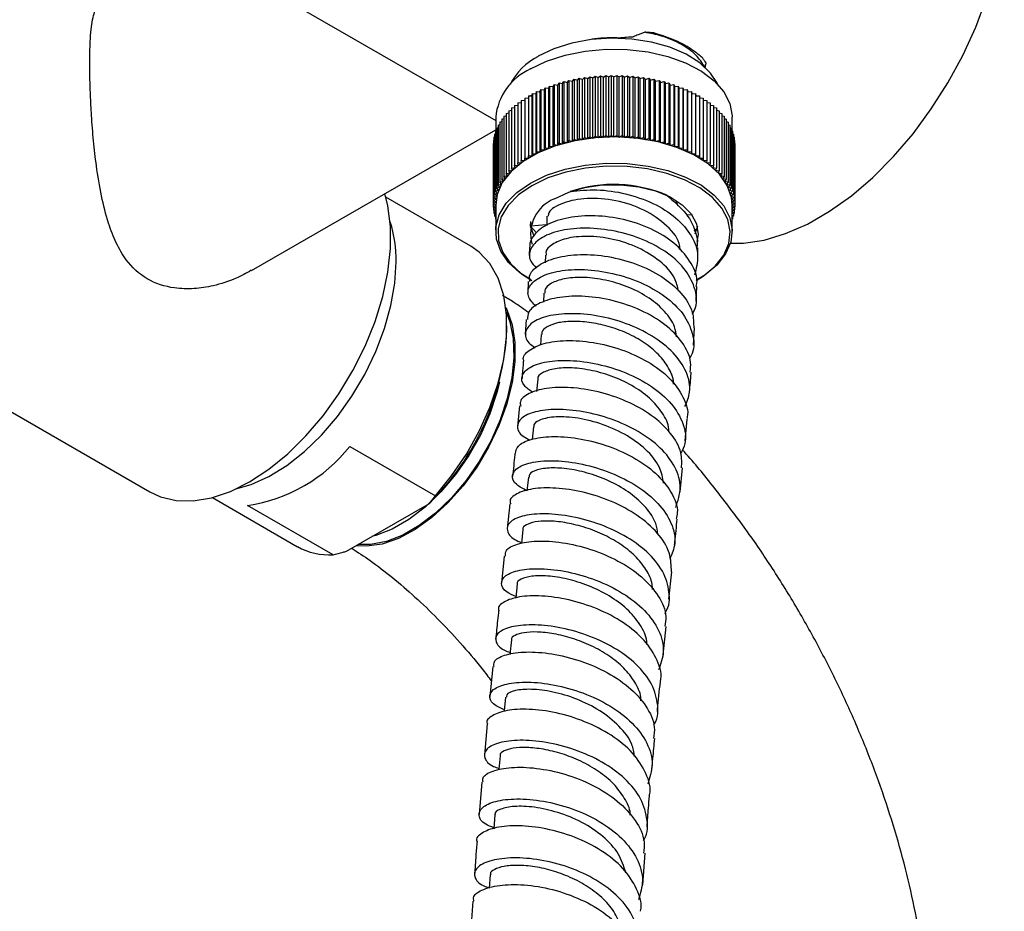
# Model space of a CAD drawing. Units: millimetres. Extents: x 5 to 995, y 5 to 995.
# Drawn here: x 800 to 827, y 209 to 233 of the extents above; entities that cross this region are included whole.
import ezdxf

# ---------------------------------------------------------------- set-up
doc = ezdxf.new("R2010")
doc.units = ezdxf.units.MM

msp = doc.modelspace()

# ---------------------------------------------------------------- linework, layer by layer
at = {"color": 7, "linetype": 'Continuous', "lineweight": 25}
for p, q in [((806.873, 234.009), (812.786, 230.596)), ((818.463, 232.053), (818.444, 232.109)), ((814.737, 231.637), (814.777, 231.691)), ((814.777, 231.691), (814.777, 230.058)), ((814.777, 231.691), (814.871, 231.668)), ((814.871, 231.668), (814.915, 231.721)), ((814.871, 230.035), (814.871, 231.668)), ((814.915, 231.721), (814.915, 230.088)), ((814.915, 231.721), (815.007, 231.695)), ((815.007, 231.695), (815.055, 231.747)), ((815.007, 230.062), (815.007, 231.695)), ((815.055, 231.747), (815.055, 230.114)), ((815.055, 231.747), (815.145, 231.719)), ((815.145, 231.719), (815.197, 231.77)), ((815.145, 230.086), (815.145, 231.719)), ((815.197, 231.77), (815.197, 230.137)), ((815.197, 231.77), (815.285, 231.74)), ((815.285, 231.74), (815.341, 231.789)), ((815.285, 230.107), (815.285, 231.74)), ((815.341, 231.789), (815.341, 230.156)), ((815.341, 231.789), (815.426, 231.756)), ((815.426, 231.756), (815.486, 231.804)), ((815.426, 230.123), (815.426, 231.756)), ((815.486, 231.804), (815.486, 230.171)), ((815.486, 231.804), (815.569, 231.769)), ((815.569, 231.769), (815.632, 231.815)), ((815.569, 230.136), (815.569, 231.769)), ((815.632, 231.815), (815.632, 230.182)), ((815.632, 231.815), (815.712, 231.779)), ((815.712, 231.779), (815.779, 231.823)), ((815.712, 230.146), (815.712, 231.779)), ((815.779, 231.823), (815.779, 230.19)), ((815.779, 231.823), (815.856, 231.784)), ((815.856, 231.784), (815.926, 231.827)), ((815.856, 230.151), (815.856, 231.784)), ((815.926, 231.827), (815.926, 230.194)), ((815.926, 231.827), (816, 231.786)), ((816, 231.786), (816.074, 231.827)), ((816, 230.153), (816, 231.786)), ((816.074, 231.827), (816.074, 230.194)), ((816.074, 231.827), (816.144, 231.784)), ((816.144, 231.784), (816.221, 231.823)), ((816.144, 230.151), (816.144, 231.784)), ((816.221, 231.823), (816.221, 230.19)), ((816.221, 231.823), (816.288, 231.779)), ((816.288, 231.779), (816.368, 231.815)), ((816.288, 230.146), (816.288, 231.779)), ((816.368, 231.815), (816.368, 230.182)), ((816.368, 231.815), (816.432, 231.769)), ((816.432, 231.769), (816.514, 231.804)), ((816.432, 230.136), (816.432, 231.769)), ((816.514, 231.804), (816.514, 230.171)), ((816.514, 231.804), (816.574, 231.756)), ((816.574, 231.756), (816.659, 231.789)), ((816.574, 230.123), (816.574, 231.756)), ((816.659, 231.789), (816.659, 230.156)), ((816.659, 231.789), (816.715, 231.74)), ((816.715, 231.74), (816.803, 231.77)), ((816.715, 230.107), (816.715, 231.74)), ((816.803, 231.77), (816.803, 230.137)), ((816.803, 231.77), (816.855, 231.719)), ((816.855, 231.719), (816.945, 231.747)), ((816.855, 230.086), (816.855, 231.719)), ((816.945, 231.747), (816.945, 230.114)), ((816.945, 231.747), (816.993, 231.695)), ((816.993, 231.695), (817.085, 231.721)), ((816.993, 230.062), (816.993, 231.695)), ((817.085, 231.721), (817.085, 230.088)), ((817.085, 231.721), (817.13, 231.668)), ((817.13, 231.668), (817.223, 231.691)), ((817.13, 230.035), (817.13, 231.668)), ((817.223, 231.691), (817.223, 230.058)), ((817.223, 231.691), (817.263, 231.637)), ((813.96, 231.383), (814.001, 231.404)), ((813.996, 231.381), (814.01, 231.44)), ((814.01, 231.44), (814.01, 229.807)), ((814.01, 231.44), (814.111, 231.432)), ((814.111, 231.432), (814.129, 231.49)), ((814.111, 229.799), (814.111, 231.432)), ((814.129, 231.49), (814.129, 229.857)), ((814.129, 231.49), (814.229, 231.479)), ((814.229, 231.479), (814.252, 231.537)), ((814.229, 229.846), (814.229, 231.479)), ((814.252, 231.537), (814.252, 229.904)), ((814.252, 231.537), (814.351, 231.523)), ((814.351, 231.523), (814.379, 231.58)), ((814.351, 229.89), (814.351, 231.523)), ((814.379, 231.58), (814.379, 229.947)), ((814.379, 231.58), (814.477, 231.565)), ((814.477, 231.565), (814.508, 231.621)), ((814.477, 229.932), (814.477, 231.565)), ((814.508, 231.621), (814.508, 229.988)), ((814.508, 231.621), (814.605, 231.602)), ((814.605, 231.602), (814.641, 231.658)), ((814.605, 229.969), (814.605, 231.602)), ((814.641, 231.658), (814.641, 230.024)), ((814.641, 231.658), (814.737, 231.637)), ((814.737, 230.004), (814.737, 231.637)), ((817.263, 231.637), (817.359, 231.658)), ((817.263, 230.004), (817.263, 231.637)), ((817.359, 231.658), (817.359, 230.024)), ((817.359, 231.658), (817.395, 231.602)), ((817.395, 231.602), (817.492, 231.621)), ((817.395, 229.969), (817.395, 231.602)), ((817.492, 231.621), (817.492, 229.988)), ((817.492, 231.621), (817.523, 231.565)), ((817.523, 231.565), (817.622, 231.58)), ((817.523, 229.932), (817.523, 231.565)), ((817.622, 231.58), (817.622, 229.947)), ((817.622, 231.58), (817.649, 231.523)), ((817.649, 231.523), (817.748, 231.537)), ((817.649, 229.89), (817.649, 231.523)), ((817.748, 231.537), (817.748, 229.904)), ((817.748, 231.537), (817.771, 231.479)), ((817.771, 231.479), (817.871, 231.49)), ((817.771, 229.846), (817.771, 231.479)), ((817.871, 231.49), (817.871, 229.857)), ((817.871, 231.49), (817.889, 231.432)), ((817.889, 231.432), (817.991, 231.44)), ((817.889, 229.799), (817.889, 231.432)), ((817.991, 231.44), (817.991, 229.807)), ((817.991, 231.44), (818.004, 231.381)), ((813.478, 231.146), (813.575, 231.151)), ((813.478, 231.146), (813.478, 229.513)), ((813.575, 231.21), (813.677, 231.213)), ((813.575, 231.21), (813.575, 229.577)), ((813.677, 231.272), (813.677, 229.639)), ((813.677, 231.272), (813.779, 231.272)), ((813.741, 231.276), (813.775, 231.299)), ((813.779, 231.272), (813.783, 231.331)), ((813.779, 229.639), (813.779, 231.272)), ((813.783, 231.331), (813.783, 229.698)), ((813.783, 231.331), (813.885, 231.328)), ((813.885, 231.328), (813.894, 231.387)), ((813.885, 229.695), (813.885, 231.328)), ((813.894, 231.387), (813.894, 229.754)), ((813.894, 231.387), (813.996, 231.381)), ((813.996, 229.748), (813.996, 231.381)), ((818.004, 231.381), (818.106, 231.387)), ((818.004, 229.748), (818.004, 231.381)), ((818.106, 231.387), (818.106, 229.754)), ((818.106, 231.387), (818.115, 231.328)), ((818.115, 231.328), (818.217, 231.331)), ((818.115, 229.695), (818.115, 231.328)), ((818.217, 231.331), (818.217, 229.698)), ((818.217, 231.331), (818.221, 231.272)), ((818.221, 229.639), (818.221, 231.272)), ((818.221, 231.272), (818.323, 231.272)), ((818.323, 231.272), (818.323, 229.639)), ((818.323, 231.213), (818.425, 231.21)), ((818.425, 231.21), (818.425, 229.577)), ((818.425, 231.151), (818.522, 231.146)), ((818.522, 231.146), (818.522, 229.513)), ((813.142, 230.867), (813.218, 230.879)), ((813.142, 230.867), (813.142, 229.234)), ((813.218, 230.94), (813.299, 230.95)), ((813.218, 230.94), (813.218, 229.307)), ((813.299, 231.011), (813.386, 231.02)), ((813.299, 231.011), (813.299, 229.378)), ((813.386, 231.08), (813.478, 231.087)), ((813.386, 231.08), (813.386, 229.447)), ((818.522, 231.087), (818.614, 231.08)), ((818.614, 231.08), (818.614, 229.447)), ((818.614, 231.02), (818.701, 231.011)), ((818.701, 231.011), (818.701, 229.378)), ((818.701, 230.95), (818.782, 230.94)), ((818.782, 230.94), (818.782, 229.307)), ((818.782, 230.879), (818.858, 230.867)), ((818.858, 230.867), (818.858, 229.234)), ((812.786, 230.689), (812.786, 230.313)), ((812.951, 230.637), (813.008, 230.651)), ((812.951, 230.637), (812.951, 229.004)), ((813.008, 230.715), (813.072, 230.729)), ((813.008, 230.715), (813.008, 229.082)), ((813.072, 230.792), (813.142, 230.805)), ((813.072, 230.792), (813.072, 229.159)), ((818.858, 230.805), (818.928, 230.792)), ((818.928, 230.792), (818.928, 229.159)), ((818.928, 230.729), (818.992, 230.715)), ((818.992, 230.715), (818.992, 229.082)), ((818.992, 230.651), (819.05, 230.637)), ((819.05, 230.637), (819.05, 229.004)), ((819.214, 230.313), (819.214, 230.689)), ((806.151, 226.518), (812.786, 230.349)), ((812.814, 230.394), (812.853, 230.408)), ((812.814, 230.394), (812.814, 228.761)), ((812.853, 230.476), (812.899, 230.49)), ((812.853, 230.476), (812.853, 228.843)), ((812.899, 230.557), (812.951, 230.571)), ((812.899, 230.557), (812.899, 228.924)), ((819.05, 230.571), (819.101, 230.557)), ((819.101, 230.557), (819.101, 228.924)), ((819.101, 230.49), (819.147, 230.476)), ((819.147, 230.476), (819.147, 228.843)), ((819.147, 230.408), (819.186, 230.394)), ((819.186, 230.394), (819.186, 228.761)), ((812.722, 230.058), (812.735, 230.065)), ((812.735, 230.143), (812.755, 230.152)), ((812.735, 230.143), (812.735, 228.51)), ((812.755, 230.227), (812.781, 230.238)), ((812.755, 230.227), (812.755, 228.594)), ((812.781, 230.311), (812.814, 230.324)), ((812.781, 230.311), (812.781, 228.678)), ((814.871, 230.035), (814.915, 230.088)), ((814.915, 230.088), (815.007, 230.062)), ((815.007, 230.062), (815.055, 230.114)), ((815.055, 230.114), (815.145, 230.086)), ((815.145, 230.086), (815.197, 230.137)), ((815.197, 230.137), (815.285, 230.107)), ((815.285, 230.107), (815.341, 230.156)), ((815.341, 230.156), (815.426, 230.123)), ((815.426, 230.123), (815.486, 230.171)), ((815.486, 230.171), (815.569, 230.136)), ((815.569, 230.136), (815.632, 230.182)), ((815.632, 230.182), (815.712, 230.146)), ((815.712, 230.146), (815.779, 230.19)), ((815.779, 230.19), (815.856, 230.151)), ((815.856, 230.151), (815.926, 230.194)), ((815.926, 230.194), (816, 230.153)), ((816, 230.153), (816.074, 230.194)), ((816.074, 230.194), (816.144, 230.151)), ((816.144, 230.151), (816.221, 230.19)), ((816.221, 230.19), (816.288, 230.146)), ((816.288, 230.146), (816.368, 230.182)), ((816.368, 230.182), (816.432, 230.136)), ((816.432, 230.136), (816.514, 230.171)), ((816.514, 230.171), (816.574, 230.123)), ((816.574, 230.123), (816.659, 230.156)), ((816.659, 230.156), (816.715, 230.107)), ((816.715, 230.107), (816.803, 230.137)), ((816.803, 230.137), (816.855, 230.086)), ((816.855, 230.086), (816.945, 230.114)), ((816.945, 230.114), (816.993, 230.062)), ((816.993, 230.062), (817.085, 230.088)), ((817.085, 230.088), (817.13, 230.035)), ((819.186, 230.324), (819.219, 230.311)), ((819.219, 230.311), (819.219, 228.678)), ((819.219, 230.238), (819.245, 230.227)), ((819.245, 230.227), (819.245, 228.594)), ((819.245, 230.152), (819.265, 230.143)), ((819.265, 230.143), (819.265, 228.51)), ((819.265, 230.065), (819.278, 230.058)), ((812.715, 229.973), (812.722, 229.977)), ((812.715, 229.973), (812.715, 228.34)), ((812.722, 230.058), (812.722, 228.425)), ((813.996, 229.748), (814.01, 229.807)), ((814.01, 229.807), (814.111, 229.799)), ((814.111, 229.799), (814.129, 229.857)), ((814.129, 229.857), (814.229, 229.846)), ((814.229, 229.846), (814.252, 229.904)), ((814.252, 229.904), (814.351, 229.89)), ((814.351, 229.89), (814.379, 229.947)), ((814.379, 229.947), (814.477, 229.932)), ((814.477, 229.932), (814.508, 229.988)), ((814.508, 229.988), (814.605, 229.969)), ((814.605, 229.969), (814.641, 230.024)), ((814.641, 230.024), (814.737, 230.004)), ((814.737, 230.004), (814.777, 230.058)), ((814.777, 230.058), (814.871, 230.035)), ((817.13, 230.035), (817.223, 230.058)), ((817.223, 230.058), (817.263, 230.004)), ((817.263, 230.004), (817.359, 230.024)), ((817.359, 230.024), (817.395, 229.969)), ((817.395, 229.969), (817.492, 229.988)), ((817.492, 229.988), (817.523, 229.932)), ((817.523, 229.932), (817.622, 229.947)), ((817.622, 229.947), (817.649, 229.89)), ((817.649, 229.89), (817.748, 229.904)), ((817.748, 229.904), (817.771, 229.846)), ((817.771, 229.846), (817.871, 229.857)), ((817.871, 229.857), (817.889, 229.799)), ((817.889, 229.799), (817.991, 229.807)), ((817.991, 229.807), (818.004, 229.748)), ((819.278, 230.058), (819.278, 228.425)), ((819.278, 229.977), (819.285, 229.973)), ((819.285, 229.973), (819.285, 228.34)), ((813.575, 229.577), (813.677, 229.58)), ((813.579, 229.518), (813.575, 229.577)), ((813.677, 229.58), (813.677, 229.639)), ((813.677, 229.639), (813.779, 229.639)), ((813.779, 229.639), (813.783, 229.698)), ((813.783, 229.698), (813.885, 229.695)), ((813.885, 229.695), (813.894, 229.754)), ((813.894, 229.754), (813.996, 229.748)), ((818.004, 229.748), (818.106, 229.754)), ((818.106, 229.754), (818.115, 229.695)), ((818.115, 229.695), (818.217, 229.698)), ((818.217, 229.698), (818.221, 229.639)), ((818.221, 229.639), (818.323, 229.639)), ((818.323, 229.639), (818.323, 229.58)), ((818.323, 229.58), (818.425, 229.577)), ((818.425, 229.577), (818.421, 229.518)), ((813.218, 229.307), (813.317, 229.32)), ((813.241, 229.249), (813.218, 229.307)), ((813.299, 229.378), (813.4, 229.388)), ((813.317, 229.32), (813.299, 229.378)), ((813.386, 229.447), (813.487, 229.454)), ((813.4, 229.388), (813.386, 229.447)), ((813.478, 229.513), (813.579, 229.518)), ((813.487, 229.454), (813.478, 229.513)), ((818.421, 229.518), (818.522, 229.513)), ((818.522, 229.513), (818.513, 229.454)), ((818.513, 229.454), (818.614, 229.447)), ((818.614, 229.447), (818.601, 229.388)), ((818.601, 229.388), (818.701, 229.378)), ((818.701, 229.378), (818.683, 229.32)), ((818.683, 229.32), (818.782, 229.307)), ((818.782, 229.307), (818.759, 229.249)), ((812.951, 229.004), (813.044, 229.027)), ((812.991, 228.949), (812.951, 229.004)), ((813.008, 229.082), (813.104, 229.103)), ((813.044, 229.027), (813.008, 229.082)), ((813.072, 229.159), (813.169, 229.177)), ((813.104, 229.103), (813.072, 229.159)), ((813.142, 229.234), (813.241, 229.249)), ((813.169, 229.177), (813.142, 229.234)), ((818.759, 229.249), (818.858, 229.234)), ((818.858, 229.234), (818.831, 229.177)), ((818.831, 229.177), (818.928, 229.159)), ((818.928, 229.159), (818.896, 229.103)), ((818.896, 229.103), (818.992, 229.082)), ((818.992, 229.082), (818.956, 229.027)), ((818.956, 229.027), (819.05, 229.004)), ((819.05, 229.004), (819.009, 228.949)), ((812.814, 228.761), (812.901, 228.791)), ((812.866, 228.71), (812.814, 228.761)), ((812.853, 228.843), (812.943, 228.871)), ((812.901, 228.791), (812.853, 228.843)), ((812.899, 228.924), (812.991, 228.949)), ((812.943, 228.871), (812.899, 228.924)), ((819.009, 228.949), (819.101, 228.924)), ((819.101, 228.924), (819.057, 228.871)), ((819.057, 228.871), (819.147, 228.843)), ((819.147, 228.843), (819.099, 228.791)), ((819.099, 228.791), (819.186, 228.761)), ((819.186, 228.761), (819.134, 228.71)), ((812.114, 227.18), (809.803, 228.514)), ((812.722, 228.425), (812.799, 228.464)), ((812.735, 228.51), (812.815, 228.547)), ((812.799, 228.464), (812.735, 228.51)), ((812.755, 228.594), (812.837, 228.629)), ((812.815, 228.547), (812.755, 228.594)), ((812.781, 228.678), (812.866, 228.71)), ((812.837, 228.629), (812.781, 228.678)), ((819.134, 228.71), (819.219, 228.678)), ((819.219, 228.678), (819.163, 228.629)), ((819.163, 228.629), (819.245, 228.594)), ((819.245, 228.594), (819.185, 228.547)), ((819.185, 228.547), (819.265, 228.51)), ((819.265, 228.51), (819.202, 228.464)), ((819.202, 228.464), (819.278, 228.425)), ((812.715, 228.34), (812.789, 228.381)), ((812.786, 228.297), (812.715, 228.34)), ((812.715, 228.34), (812.715, 228.255)), ((812.715, 228.255), (812.786, 228.297)), ((812.786, 228.216), (812.715, 228.255)), ((812.789, 228.381), (812.722, 228.425)), ((812.722, 228.251), (812.722, 228.17)), ((812.722, 228.17), (812.786, 228.212)), ((812.786, 228.297), (812.786, 227.586)), ((817.746, 228.267), (817.683, 228.427)), ((819.278, 228.425), (819.211, 228.381)), ((819.211, 228.381), (819.285, 228.34)), ((819.285, 228.34), (819.214, 228.297)), ((819.214, 227.586), (819.214, 228.297)), ((819.214, 228.297), (819.285, 228.255)), ((819.285, 228.255), (819.214, 228.216)), ((819.214, 228.212), (819.278, 228.17)), ((819.278, 228.251), (819.278, 228.17)), ((819.285, 228.34), (819.285, 228.255)), ((812.786, 228.138), (812.722, 228.17)), ((812.735, 228.163), (812.735, 228.085)), ((812.735, 228.085), (812.786, 228.122)), ((812.786, 228.062), (812.735, 228.085)), ((812.755, 228.076), (812.755, 228.001)), ((812.755, 228.001), (812.786, 228.025)), ((812.786, 227.988), (812.755, 228.001)), ((812.781, 227.99), (812.781, 227.917)), ((812.781, 227.917), (812.786, 227.921)), ((814.176, 227.999), (814.175, 227.741)), ((818.117, 228.037), (817.972, 228.027)), ((819.278, 228.17), (819.214, 228.138)), ((819.214, 228.122), (819.265, 228.085)), ((819.265, 228.085), (819.214, 228.062)), ((819.214, 228.025), (819.245, 228.001)), ((819.245, 228.001), (819.214, 227.988)), ((819.214, 227.921), (819.219, 227.917)), ((819.219, 227.99), (819.219, 227.917)), ((819.245, 228.076), (819.245, 228.001)), ((819.265, 228.163), (819.265, 228.085)), ((812.786, 227.915), (812.781, 227.917)), ((813.731, 227.73), (813.745, 227.854)), ((813.896, 227.545), (813.731, 227.73)), ((813.736, 227.772), (813.776, 227.729)), ((814.156, 227.76), (813.739, 227.731)), ((813.762, 227.817), (813.792, 227.785)), ((818.203, 227.516), (818.251, 227.665)), ((818.268, 227.725), (818.227, 227.593)), ((819.219, 227.917), (819.214, 227.915)), ((813.702, 227.155), (813.695, 226.934)), ((818.267, 227.348), (818.251, 227.139)), ((818.276, 226.811), (818.28, 227.138)), ((814.138, 226.937), (814.131, 226.735)), ((792.881, 226.572), (803.386, 220.507)), ((813.672, 226.223), (813.662, 225.91)), ((813.727, 226.274), (813.767, 226.251)), ((818.233, 226.251), (818.273, 226.274)), ((814.097, 225.91), (814.082, 225.664)), ((813.091, 224.905), (813.091, 225.022)), ((813.617, 225.189), (813.588, 224.785)), ((814.024, 224.78), (814.002, 224.49)), ((818.156, 224.494), (818.187, 224.959)), ((813.928, 223.565), (813.899, 223.236)), ((813.429, 222.84), (813.377, 222.282)), ((817.93, 221.893), (817.984, 222.484)), ((813.809, 222.271), (813.775, 221.932)), ((808.823, 221.741), (811.146, 220.399)), ((817.794, 220.506), (817.86, 221.153)), ((813.673, 220.905), (813.635, 220.534)), ((805.09, 220.348), (807.4, 219.014)), ((808.733, 218.89), (810.983, 220.189)), ((810.983, 220.189), (811.146, 220.399)), ((813.168, 220.182), (813.097, 219.497)), ((808.369, 218.796), (806.045, 220.137)), ((813.526, 219.481), (813.486, 219.101)), ((813.02, 218.758), (812.943, 218.019)), ((817.492, 217.587), (817.569, 218.326)), ((813.37, 218.001), (813.329, 217.613)), ((817.334, 216.072), (817.415, 216.848)), ((813.212, 216.48), (813.172, 216.086)), ((812.711, 215.759), (812.628, 214.936)), ((812.558, 214.2), (812.478, 213.345)), ((812.41, 212.61), (812.338, 211.732)), ((816.779, 209.825), (816.843, 210.678)), ((812.637, 210.093), (812.612, 209.732)), ((812.164, 209.376), (812.104, 208.466))]:
    msp.add_line(p, q, dxfattribs=at)
at = {"color": 7, "linetype": 'Continuous', "lineweight": 25, "flags": 128}
for points in [[(819.165, 227.263), (819.52, 227.268), (820.081, 227.351), (820.662, 227.524), (821.257, 227.786), (821.855, 228.131), (822.449, 228.556), (823.031, 229.054), (823.592, 229.618), (824.124, 230.241), (824.621, 230.914), (825.074, 231.627), (825.478, 232.37), (825.827, 233.133), (826.116, 233.904), (826.341, 234.675), (826.498, 235.432), (826.587, 236.167), (826.604, 236.868), (826.551, 237.525), (826.428, 238.13), (826.405, 238.211)], [(818.809, 231.603), (818.621, 231.89), (818.333, 232.164), (817.96, 232.4), (817.517, 232.592), (817.018, 232.732), (816.483, 232.814), (815.931, 232.837), (815.381, 232.799), (814.853, 232.702), (814.367, 232.549), (813.939, 232.345)], [(813.727, 232.001), (814.17, 232.214), (814.671, 232.378), (815.215, 232.488), (815.784, 232.54), (816.36, 232.533), (816.924, 232.466), (817.459, 232.342), (817.947, 232.165), (818.373, 231.941), (818.722, 231.676), (818.983, 231.38), (819.149, 231.061), (819.214, 230.73), (819.214, 230.689)], [(819.214, 228.297), (819.194, 228.505), (819.079, 228.831), (818.864, 229.14), (818.557, 229.422), (818.169, 229.667), (817.71, 229.869), (817.197, 230.02), (816.645, 230.115), (816.072, 230.153), (815.497, 230.13), (814.938, 230.049), (814.414, 229.911), (813.94, 229.722), (813.533, 229.487), (813.204, 229.213), (812.966, 228.91), (812.825, 228.588), (812.786, 228.297)], [(813.727, 228.898), (814.17, 229.111), (814.671, 229.275), (815.215, 229.385), (815.784, 229.437), (816.36, 229.43), (816.924, 229.363), (817.459, 229.239), (817.947, 229.062), (818.373, 228.838), (818.722, 228.573), (818.983, 228.277), (819.149, 227.958), (819.214, 227.628), (819.175, 227.296), (819.034, 226.973), (818.796, 226.67), (818.467, 226.397), (818.273, 226.274)], [(818.233, 226.251), (818.424, 226.371), (818.746, 226.64), (818.98, 226.937), (819.118, 227.254), (819.156, 227.58), (819.093, 227.905), (818.93, 228.218), (818.673, 228.509), (818.33, 228.769), (817.913, 228.989), (817.433, 229.163), (816.908, 229.285), (816.354, 229.35), (815.788, 229.358), (815.229, 229.307), (814.694, 229.199), (814.202, 229.037), (813.768, 228.828)], [(813.727, 226.274), (813.443, 226.462), (813.136, 226.743), (812.922, 227.052), (812.806, 227.378), (812.793, 227.711), (812.883, 228.039), (813.074, 228.353), (813.358, 228.643), (813.727, 228.898)], [(813.768, 228.828), (813.405, 228.577), (813.126, 228.293), (812.939, 227.985), (812.85, 227.662), (812.863, 227.335), (812.976, 227.015), (813.187, 226.712), (813.488, 226.435), (813.767, 226.251)], [(814.384, 228.472), (814.769, 228.651), (815.212, 228.778), (815.691, 228.847), (816.186, 228.854), (816.671, 228.801), (817.125, 228.688), (817.526, 228.521), (817.856, 228.309), (818.1, 228.061), (818.245, 227.788), (818.285, 227.504), (818.252, 227.314)], [(806.101, 220.776), (806.623, 221.119), (807.136, 221.538), (807.63, 222.025), (808.095, 222.572), (808.523, 223.168), (808.906, 223.802), (809.237, 224.462), (809.509, 225.136), (809.718, 225.812), (809.859, 226.476), (809.93, 227.116), (809.93, 227.721), (809.859, 228.28), (809.775, 228.611)], [(813.83, 227.474), (813.815, 227.502), (813.732, 227.726)], [(811.146, 220.399), (811.589, 220.939), (811.99, 221.528), (812.34, 222.153), (812.629, 222.801), (812.853, 223.455), (813.004, 224.101), (813.081, 224.723), (813.081, 225.309), (813.004, 225.843), (812.853, 226.313), (812.629, 226.709), (812.34, 227.022), (812.114, 227.18)], [(805.729, 220.582), (806.142, 220.7), (806.625, 220.918), (807.112, 221.219), (807.59, 221.597), (808.051, 222.045), (808.484, 222.552), (808.879, 223.107), (809.23, 223.699), (809.527, 224.316), (809.765, 224.943), (809.939, 225.569), (810.045, 226.178), (810.081, 226.759)], [(813.062, 225.511), (813.087, 225.46), (813.231, 225.044), (813.304, 224.568), (813.304, 224.042), (813.231, 223.481), (813.087, 222.899), (812.875, 222.312), (812.602, 221.734), (812.273, 221.18), (811.899, 220.665), (811.488, 220.202), (811.05, 219.804), (810.599, 219.48), (810.144, 219.238), (809.698, 219.086), (809.272, 219.027), (808.995, 219.041)], [(813.074, 225.396), (813.172, 225.128), (813.262, 224.67), (813.28, 224.161), (813.226, 223.614), (813.101, 223.042), (812.908, 222.461), (812.652, 221.885), (812.34, 221.33), (811.98, 220.81), (811.581, 220.338), (811.154, 219.927), (810.71, 219.587), (810.259, 219.327), (809.815, 219.153), (809.388, 219.072), (809.053, 219.075)], [(812.888, 223.486), (812.818, 223.205), (812.625, 222.624), (812.369, 222.048), (812.057, 221.493), (811.697, 220.973), (811.299, 220.501), (810.871, 220.09), (810.427, 219.75), (809.977, 219.49), (809.532, 219.317), (809.421, 219.287)], [(803.386, 220.507), (803.678, 220.371), (804.106, 220.269), (804.571, 220.26), (805.065, 220.342), (805.578, 220.515), (806.101, 220.776)], [(813.054, 214.921), (813.019, 214.552), (813.017, 214.531)], [(812.904, 213.33), (812.871, 212.963), (812.869, 212.943)], [(812.763, 211.721), (812.733, 211.355), (812.733, 211.347)]]:
    msp.add_lwpolyline(points, dxfattribs=at)
at = {"color": 7, "linetype": 'Continuous', "lineweight": 25}
for centre, radius, start, end in [((814.747, 230.784), 1.757, 117.3607, 153.1279), ((814.386, 230.535), 1.607, 114.1844, 174.4954), ((815.993, 225.197), 3.665, 66.827, 108.7717), ((814.761, 227.519), 1.025, 111.5715, 195.9187), ((806.74, 226.822), 3.341, 358.9272, 17.8101), ((805.955, 225.265), 7.145, 314.7284, 357.1124), ((805.414, 224.438), 4.347, 278.3488, 321.6459), ((808.247, 220.513), 1.721, 240.5348, 274.0475)]:
    msp.add_arc(centre, radius, start, end, dxfattribs=at)
for points, knots in [([(806.145, 226.527), (806.009, 226.45), (805.685, 226.267), (805.152, 226.103), (804.586, 226.015), (803.963, 226.03), (803.287, 226.246), (802.778, 226.724), (802.463, 227.269), (802.24, 227.85), (802.064, 228.552), (801.94, 229.31), (801.856, 230.049), (801.805, 230.7), (801.773, 231.305), (801.757, 231.839), (801.756, 232.329), (801.771, 232.881), (801.829, 233.396), (801.911, 233.65), (801.998, 233.678), (802.013, 233.683)], [0, 0, 0, 0, 0.039518, 0.09454, 0.138704, 0.183875, 0.253017, 0.322276, 0.368566, 0.416147, 0.476618, 0.538833, 0.58868, 0.639847, 0.681997, 0.725322, 0.767502, 0.811031, 0.892619, 0.982567, 1, 1, 1, 1]), ([(816.087, 232.844), (816.026, 232.845), (815.904, 232.847), (815.677, 232.841), (815.509, 232.824), (815.405, 232.814)], [0, 0, 0, 0, 0.272473, 0.54496, 1, 1, 1, 1]), ([(816.087, 232.844), (816.058, 232.845), (815.979, 232.846), (815.901, 232.836), (815.852, 232.831)], [0, 0, 0, 0, 0.367552, 1, 1, 1, 1]), ([(816.087, 232.844), (816.223, 232.859), (816.368, 232.875), (816.51, 232.879), (816.519, 232.879)], [0, 0, 0, 0, 0.93923, 1, 1, 1, 1]), ([(816.838, 233), (816.808, 232.989), (816.749, 232.966), (816.642, 232.926), (816.566, 232.897), (816.519, 232.879)], [0, 0, 0, 0, 0.278039, 0.556079, 1, 1, 1, 1]), ([(818.463, 232.053), (818.394, 232.164), (818.25, 232.393), (817.835, 232.681), (817.355, 232.899), (816.989, 232.969), (816.834, 232.998)], [0, 0, 0, 0, 0.253973, 0.526392, 0.798811, 1, 1, 1, 1]), ([(817.084, 232.979), (817.062, 232.982), (817.019, 232.987), (816.937, 232.994), (816.876, 232.998), (816.838, 233)], [0, 0, 0, 0, 0.267909, 0.535818, 1, 1, 1, 1]), ([(818.397, 232.309), (818.32, 232.372), (818.101, 232.551), (817.674, 232.796), (817.283, 232.917), (817.084, 232.979)], [0, 0, 0, 0, 0.211893, 0.600289, 1, 1, 1, 1]), ([(818.505, 232.155), (818.496, 232.17), (818.477, 232.2), (818.441, 232.252), (818.414, 232.288), (818.397, 232.309)], [0, 0, 0, 0, 0.285236, 0.570471, 1, 1, 1, 1]), ([(818.473, 232.031), (818.477, 232.047), (818.488, 232.087), (818.499, 232.129), (818.505, 232.155)], [0, 0, 0, 0, 0.372099, 1, 1, 1, 1]), ([(817.795, 227.082), (817.794, 227.118), (817.79, 227.348), (817.457, 227.751), (816.844, 228.19), (816.049, 228.45), (815.246, 228.512), (814.602, 228.378), (814.234, 228.174), (814.215, 228.029), (814.211, 227.996)], [0, 0, 0, 0, 0.0279356, 0.1824206, 0.3371088, 0.4918071, 0.6464769, 0.8010612, 0.9553123, 1, 1, 1, 1]), ([(814.813, 228.667), (815.05, 228.693), (815.523, 228.745), (816.324, 228.629), (817.076, 228.369), (817.707, 227.971), (818.133, 227.475), (818.328, 226.925), (818.234, 226.568), (818.187, 226.391)], [0, 0, 0, 0, 0.143322, 0.28666, 0.429991, 0.573243, 0.716369, 0.859344, 1, 1, 1, 1]), ([(817.435, 228.566), (817.622, 228.408), (817.997, 228.091), (818.21, 227.643), (818.257, 227.396), (818.267, 227.348)], [0, 0, 0, 0, 0.446073, 0.893194, 1, 1, 1, 1]), ([(818.234, 226.09), (818.24, 226.117), (818.288, 226.323), (818.12, 226.724), (817.729, 227.226), (817.108, 227.634), (816.364, 227.909), (815.573, 228.029), (814.832, 227.993), (814.222, 227.817), (813.827, 227.532), (813.698, 227.29), (813.714, 227.164), (813.715, 227.155)], [0, 0, 0, 0, 0.015919, 0.125039, 0.234067, 0.342954, 0.45165, 0.560122, 0.668362, 0.776372, 0.884198, 0.991882, 1, 1, 1, 1]), ([(818.13, 225.337), (818.161, 225.397), (818.28, 225.626), (818.215, 226.067), (817.933, 226.597), (817.405, 227.062), (816.713, 227.417), (815.932, 227.632), (815.156, 227.696), (814.475, 227.613), (813.967, 227.405), (813.705, 227.112), (813.673, 226.817), (813.835, 226.652), (813.896, 226.589)], [0, 0, 0, 0, 0.032097, 0.1232, 0.21434, 0.305538, 0.396798, 0.488116, 0.579474, 0.67084, 0.762184, 0.853458, 0.944629, 1, 1, 1, 1]), ([(818.181, 227.604), (818.19, 227.609), (818.219, 227.627), (818.238, 227.649), (818.251, 227.665)], [0, 0, 0, 0, 0.313995, 1, 1, 1, 1]), ([(817.753, 225.961), (817.727, 226.079), (817.662, 226.371), (817.267, 226.79), (816.674, 227.16), (815.97, 227.394), (815.27, 227.473), (814.687, 227.41), (814.31, 227.242), (814.132, 227.071), (814.155, 226.963), (814.161, 226.937)], [0, 0, 0, 0, 0.088105, 0.217188, 0.346268, 0.475395, 0.60447, 0.733452, 0.848137, 0.96267, 1, 1, 1, 1]), ([(813.715, 226.222), (813.707, 226.273), (813.683, 226.432), (813.926, 226.673), (814.403, 226.886), (815.072, 226.977), (815.838, 226.924), (816.617, 226.719), (817.318, 226.375), (817.851, 225.917), (818.164, 225.426), (818.165, 225.101), (818.165, 224.96)], [0, 0, 0, 0, 0.0499286, 0.1577015, 0.2655171, 0.3734192, 0.4814624, 0.5896729, 0.6980759, 0.8066654, 0.9154278, 1, 1, 1, 1]), ([(813.883, 225.549), (813.803, 225.631), (813.629, 225.809), (813.676, 226.102), (813.966, 226.36), (814.491, 226.528), (815.183, 226.569), (815.961, 226.465), (816.734, 226.215), (817.409, 225.833), (817.912, 225.349), (818.159, 224.812), (818.198, 224.381), (818.071, 224.166), (818.042, 224.118)], [0, 0, 0, 0, 0.074986, 0.164538, 0.254229, 0.344036, 0.433937, 0.523897, 0.613888, 0.703883, 0.793857, 0.883801, 0.973709, 1, 1, 1, 1]), ([(817.696, 224.722), (817.685, 224.811), (817.653, 225.047), (817.398, 225.414), (816.975, 225.78), (816.437, 226.069), (815.845, 226.258), (815.261, 226.345), (814.743, 226.327), (814.353, 226.221), (814.128, 226.07), (814.121, 225.954), (814.118, 225.908)], [0, 0, 0, 0, 0.06591, 0.173785, 0.281687, 0.389599, 0.497492, 0.605369, 0.713162, 0.82091, 0.928516, 1, 1, 1, 1]), ([(818.23, 225.689), (818.237, 225.803), (818.245, 225.937), (818.25, 226.069), (818.25, 226.089)], [0, 0, 0, 0, 0.848814, 1, 1, 1, 1]), ([(813.684, 225.374), (813.551, 225.47), (813.316, 225.638), (813.075, 225.781), (812.971, 225.843)], [0, 0, 0, 0, 0.56919, 1, 1, 1, 1]), ([(818.066, 223.76), (818.078, 223.849), (818.113, 224.117), (817.881, 224.573), (817.415, 225.063), (816.75, 225.457), (815.984, 225.722), (815.204, 225.84), (814.5, 225.812), (813.967, 225.656), (813.655, 225.43), (813.652, 225.258), (813.651, 225.186)], [0, 0, 0, 0, 0.053437, 0.1625269, 0.2715371, 0.3804418, 0.4892107, 0.59783, 0.7062932, 0.8146078, 0.9227946, 1, 1, 1, 1]), ([(817.927, 222.825), (817.982, 222.954), (818.11, 223.257), (817.995, 223.77), (817.642, 224.297), (817.064, 224.754), (816.342, 225.099), (815.557, 225.308), (814.804, 225.371), (814.174, 225.298), (813.737, 225.11), (813.562, 224.848), (813.605, 224.598), (813.796, 224.468), (813.861, 224.424)], [0, 0, 0, 0, 0.066736, 0.155575, 0.244417, 0.333274, 0.422143, 0.511022, 0.599898, 0.688753, 0.77757, 0.866322, 0.954991, 1, 1, 1, 1]), ([(817.615, 223.434), (817.616, 223.45), (817.624, 223.596), (817.497, 223.875), (817.23, 224.242), (816.836, 224.567), (816.36, 224.828), (815.84, 225.017), (815.318, 225.125), (814.841, 225.151), (814.44, 225.106), (814.167, 224.997), (814.028, 224.879), (814.039, 224.8), (814.043, 224.779)], [0, 0, 0, 0, 0.011921, 0.107157, 0.202425, 0.297687, 0.39294, 0.488206, 0.583409, 0.678612, 0.773742, 0.868816, 0.963833, 1, 1, 1, 1]), ([(813.553, 224.058), (813.549, 224.069), (813.504, 224.174), (813.674, 224.361), (814.066, 224.555), (814.685, 224.639), (815.426, 224.588), (816.209, 224.392), (816.938, 224.059), (817.536, 223.611), (817.895, 223.09), (818.039, 222.695), (817.982, 222.502), (817.977, 222.485)], [0, 0, 0, 0, 0.0126487, 0.120837, 0.229068, 0.337366, 0.4457637, 0.554275, 0.6629147, 0.7716778, 0.8805572, 0.9895359, 1, 1, 1, 1]), ([(813.794, 223.205), (813.706, 223.267), (813.498, 223.412), (813.471, 223.666), (813.682, 223.903), (814.145, 224.059), (814.794, 224.098), (815.555, 223.999), (816.335, 223.758), (817.041, 223.385), (817.591, 222.908), (817.904, 222.37), (817.986, 221.896), (817.86, 221.638), (817.817, 221.551)], [0, 0, 0, 0, 0.065069, 0.153752, 0.242526, 0.331384, 0.420313, 0.509297, 0.598319, 0.687364, 0.776418, 0.865476, 0.954534, 1, 1, 1, 1]), ([(813.535, 224.058), (813.527, 223.937), (813.517, 223.777), (813.502, 223.614), (813.498, 223.574)], [0, 0, 0, 0, 0.752434, 1, 1, 1, 1]), ([(817.487, 222.142), (817.488, 222.165), (817.496, 222.335), (817.324, 222.655), (816.986, 223.063), (816.494, 223.406), (815.928, 223.668), (815.337, 223.828), (814.787, 223.891), (814.332, 223.856), (814.038, 223.746), (813.909, 223.635), (813.934, 223.57), (813.936, 223.565)], [0, 0, 0, 0, 0.017275, 0.125518, 0.233722, 0.341946, 0.450135, 0.558308, 0.666438, 0.774512, 0.882533, 0.990462, 1, 1, 1, 1]), ([(818.051, 223.224), (818.067, 223.389), (818.085, 223.568), (818.098, 223.745), (818.1, 223.758)], [0, 0, 0, 0, 0.924146, 1, 1, 1, 1]), ([(817.835, 221.154), (817.841, 221.292), (817.855, 221.612), (817.562, 222.114), (817.044, 222.6), (816.349, 222.986), (815.573, 223.244), (814.807, 223.359), (814.138, 223.335), (813.665, 223.19), (813.429, 223.006), (813.457, 222.877), (813.466, 222.838)], [0, 0, 0, 0, 0.0817647, 0.1909291, 0.300028, 0.4090542, 0.5179903, 0.6268345, 0.7355772, 0.8442247, 0.9527792, 1, 1, 1, 1]), ([(817.676, 220.083), (817.736, 220.26), (817.857, 220.615), (817.692, 221.18), (817.292, 221.708), (816.68, 222.161), (815.938, 222.5), (815.154, 222.704), (814.423, 222.766), (813.833, 222.696), (813.452, 222.519), (813.343, 222.277), (813.438, 222.054), (813.65, 221.946), (813.716, 221.912)], [0, 0, 0, 0, 0.087218, 0.174668, 0.262094, 0.349503, 0.436895, 0.524273, 0.611633, 0.698967, 0.786266, 0.873515, 0.960703, 1, 1, 1, 1]), ([(817.346, 220.739), (817.322, 220.884), (817.269, 221.206), (816.879, 221.673), (816.305, 222.089), (815.616, 222.383), (814.927, 222.539), (814.331, 222.557), (813.968, 222.465), (813.813, 222.355), (813.824, 222.287), (813.826, 222.27)], [0, 0, 0, 0, 0.103942, 0.231663, 0.35936, 0.487046, 0.61465, 0.742253, 0.869724, 0.965558, 1, 1, 1, 1]), ([(813.324, 221.544), (813.335, 221.616), (813.359, 221.771), (813.715, 221.944), (814.28, 222.027), (815, 221.98), (815.781, 221.791), (816.53, 221.465), (817.162, 221.023), (817.576, 220.502), (817.758, 220.063), (817.703, 219.825), (817.69, 219.768)], [0, 0, 0, 0, 0.093504, 0.202187, 0.31093, 0.419744, 0.528632, 0.637597, 0.746638, 0.855751, 0.964929, 1, 1, 1, 1]), ([(813.308, 221.546), (813.307, 221.535), (813.288, 221.327), (813.265, 221.118), (813.244, 220.92)], [0, 0, 0, 0, 0.055779, 1, 1, 1, 1]), ([(824.586, 205.181), (824.584, 205.392), (824.577, 205.986), (824.508, 206.98), (824.359, 208.163), (824.139, 209.357), (823.852, 210.555), (823.5, 211.752), (823.087, 212.942), (822.613, 214.122), (822.083, 215.285), (821.499, 216.427), (820.864, 217.543), (820.18, 218.629), (819.451, 219.681), (818.674, 220.687), (818.141, 221.344), (817.858, 221.649), (817.857, 221.649)], [0, 0, 0, 0, 0.038223, 0.10765, 0.176985, 0.246217, 0.315276, 0.384136, 0.452805, 0.521308, 0.589682, 0.657974, 0.726232, 0.794509, 0.862842, 0.931283, 0.999885, 1, 1, 1, 1]), ([(813.635, 220.532), (813.531, 220.587), (813.289, 220.716), (813.205, 220.954), (813.359, 221.178), (813.774, 221.329), (814.391, 221.37), (815.136, 221.277), (815.919, 221.043), (816.645, 220.676), (817.228, 220.202), (817.586, 219.66), (817.705, 219.131), (817.575, 218.818), (817.518, 218.681)], [0, 0, 0, 0, 0.064571, 0.151201, 0.237886, 0.324626, 0.411408, 0.498229, 0.585077, 0.671954, 0.758851, 0.845776, 0.932722, 1, 1, 1, 1]), ([(817.191, 219.355), (817.179, 219.451), (817.146, 219.698), (816.884, 220.083), (816.463, 220.472), (815.928, 220.786), (815.344, 221.012), (814.771, 221.137), (814.266, 221.168), (813.898, 221.111), (813.692, 221.012), (813.696, 220.931), (813.697, 220.903)], [0, 0, 0, 0, 0.069777, 0.178749, 0.287652, 0.396579, 0.50544, 0.614309, 0.72312, 0.831912, 0.940654, 1, 1, 1, 1]), ([(817.56, 218.327), (817.556, 218.499), (817.549, 218.859), (817.206, 219.396), (816.655, 219.881), (815.941, 220.264), (815.159, 220.516), (814.405, 220.627), (813.762, 220.603), (813.336, 220.463), (813.143, 220.303), (813.186, 220.201), (813.194, 220.181)], [0, 0, 0, 0, 0.100945, 0.210265, 0.319545, 0.428786, 0.537974, 0.64711, 0.756183, 0.865199, 0.974152, 1, 1, 1, 1]), ([(817.377, 217.196), (817.385, 217.207), (817.513, 217.383), (817.522, 217.785), (817.361, 218.35), (816.921, 218.886), (816.289, 219.336), (815.535, 219.671), (814.752, 219.869), (814.036, 219.927), (813.474, 219.856), (813.131, 219.684), (813.068, 219.454), (813.197, 219.247), (813.422, 219.153), (813.488, 219.125)], [0, 0, 0, 0, 0.005684, 0.092954, 0.180183, 0.267369, 0.354523, 0.441644, 0.52874, 0.615807, 0.70285, 0.789863, 0.87685, 0.963803, 1, 1, 1, 1]), ([(817.045, 217.849), (817.044, 217.896), (817.041, 218.078), (816.884, 218.395), (816.585, 218.77), (816.17, 219.1), (815.684, 219.368), (815.165, 219.562), (814.656, 219.681), (814.204, 219.722), (813.836, 219.695), (813.61, 219.611), (813.509, 219.53), (813.528, 219.483), (813.529, 219.481)], [0, 0, 0, 0, 0.034017, 0.130229, 0.226402, 0.322586, 0.418713, 0.514853, 0.610957, 0.707043, 0.803126, 0.899157, 0.995201, 1, 1, 1, 1]), ([(817.647, 219.068), (817.649, 219.09), (817.674, 219.322), (817.697, 219.555), (817.718, 219.764)], [0, 0, 0, 0, 0.097864, 1, 1, 1, 1]), ([(813.049, 218.755), (813.048, 218.809), (813.045, 218.942), (813.35, 219.101), (813.881, 219.186), (814.585, 219.144), (815.364, 218.963), (816.126, 218.644), (816.781, 218.205), (817.23, 217.681), (817.443, 217.209), (817.396, 216.938), (817.38, 216.851)], [0, 0, 0, 0, 0.074814, 0.1839013, 0.2930399, 0.4022282, 0.511467, 0.6207466, 0.7300639, 0.8394072, 0.948779, 1, 1, 1, 1]), ([(808.369, 218.796), (808.459, 218.818), (808.582, 218.848), (808.702, 218.881), (808.733, 218.89)], [0, 0, 0, 0, 0.739493, 1, 1, 1, 1]), ([(808.875, 218.972), (809.041, 218.864), (809.403, 218.627), (809.98, 218.182), (810.595, 217.654), (811.212, 217.061), (811.821, 216.408), (812.31, 215.839), (812.585, 215.475), (812.671, 215.362)], [0, 0, 0, 0, 0.1316767, 0.2882641, 0.4462187, 0.6054841, 0.7659332, 0.9273963, 1, 1, 1, 1]), ([(813.334, 217.657), (813.246, 217.696), (813.01, 217.804), (812.903, 218.019), (813.017, 218.237), (813.403, 218.39), (813.998, 218.436), (814.733, 218.351), (815.519, 218.124), (816.258, 217.763), (816.862, 217.29), (817.249, 216.743), (817.395, 216.178), (817.269, 215.83), (817.21, 215.665)], [0, 0, 0, 0, 0.051023, 0.13791, 0.224818, 0.311751, 0.398704, 0.485682, 0.572678, 0.659697, 0.746736, 0.833806, 0.920911, 1, 1, 1, 1]), ([(816.888, 216.358), (816.889, 216.387), (816.894, 216.568), (816.717, 216.904), (816.373, 217.327), (815.88, 217.687), (815.314, 217.964), (814.728, 218.146), (814.188, 218.229), (813.741, 218.222), (813.467, 218.139), (813.344, 218.053), (813.371, 218.002), (813.372, 218.001)], [0, 0, 0, 0, 0.020758, 0.129386, 0.238015, 0.346572, 0.455151, 0.563661, 0.672202, 0.780685, 0.889193, 0.997653, 1, 1, 1, 1]), ([(817.257, 215.336), (817.258, 215.34), (817.32, 215.525), (817.193, 215.924), (816.861, 216.476), (816.277, 216.963), (815.554, 217.342), (814.767, 217.589), (814.02, 217.694), (813.393, 217.665), (812.998, 217.525), (812.827, 217.377), (812.874, 217.289), (812.879, 217.28)], [0, 0, 0, 0, 0.001884, 0.111489, 0.221061, 0.330607, 0.440142, 0.54967, 0.659194, 0.768702, 0.878184, 0.987625, 1, 1, 1, 1]), ([(812.865, 217.28), (812.856, 217.19), (812.828, 216.928), (812.802, 216.667), (812.785, 216.497)], [0, 0, 0, 0, 0.347864, 1, 1, 1, 1]), ([(817.074, 214.157), (817.084, 214.171), (817.209, 214.357), (817.206, 214.772), (817.026, 215.348), (816.568, 215.887), (815.922, 216.337), (815.159, 216.667), (814.376, 216.858), (813.667, 216.908), (813.12, 216.832), (812.799, 216.659), (812.762, 216.433), (812.903, 216.24), (813.123, 216.158), (813.177, 216.138)], [0, 0, 0, 0, 0.006997, 0.094853, 0.182649, 0.270376, 0.35805, 0.445678, 0.533282, 0.620866, 0.708441, 0.796002, 0.883553, 0.971087, 1, 1, 1, 1]), ([(816.731, 214.823), (816.731, 214.857), (816.729, 215.028), (816.577, 215.336), (816.285, 215.72), (815.871, 216.056), (815.387, 216.331), (814.868, 216.532), (814.359, 216.657), (813.903, 216.705), (813.534, 216.684), (813.299, 216.608), (813.197, 216.53), (813.217, 216.483), (813.219, 216.479)], [0, 0, 0, 0, 0.024071, 0.120878, 0.217616, 0.314357, 0.411061, 0.507749, 0.604445, 0.701103, 0.797796, 0.894457, 0.991132, 1, 1, 1, 1]), ([(812.742, 215.756), (812.737, 215.8), (812.721, 215.922), (812.998, 216.076), (813.509, 216.168), (814.205, 216.135), (814.984, 215.963), (815.754, 215.65), (816.425, 215.214), (816.896, 214.686), (817.129, 214.195), (817.088, 213.903), (817.074, 213.801)], [0, 0, 0, 0, 0.06341, 0.173065, 0.282777, 0.392522, 0.502291, 0.612053, 0.721806, 0.831538, 0.941267, 1, 1, 1, 1]), ([(813.022, 214.582), (812.942, 214.614), (812.708, 214.711), (812.59, 214.917), (812.684, 215.137), (813.054, 215.296), (813.639, 215.352), (814.371, 215.277), (815.16, 215.059), (815.908, 214.704), (816.525, 214.232), (816.929, 213.68), (817.092, 213.098), (816.973, 212.733), (816.915, 212.557)], [0, 0, 0, 0, 0.044841, 0.132136, 0.219433, 0.306733, 0.394036, 0.481338, 0.568641, 0.655948, 0.743272, 0.830628, 0.918036, 1, 1, 1, 1]), ([(816.559, 213.312), (816.541, 213.423), (816.494, 213.71), (816.155, 214.145), (815.632, 214.57), (814.989, 214.887), (814.329, 215.083), (813.733, 215.153), (813.294, 215.114), (813.07, 215.018), (813.077, 214.943), (813.079, 214.92)], [0, 0, 0, 0, 0.077964, 0.202156, 0.326282, 0.450401, 0.574469, 0.698578, 0.822645, 0.946783, 1, 1, 1, 1]), ([(817.179, 214.532), (817.181, 214.551), (817.207, 214.818), (817.234, 215.087), (817.26, 215.336)], [0, 0, 0, 0, 0.071983, 1, 1, 1, 1]), ([(816.96, 212.242), (816.962, 212.25), (817.023, 212.446), (816.887, 212.857), (816.54, 213.416), (815.944, 213.904), (815.212, 214.279), (814.421, 214.518), (813.675, 214.614), (813.054, 214.576), (812.674, 214.43), (812.512, 214.284), (812.56, 214.203), (812.562, 214.2)], [0, 0, 0, 0, 0.0046779, 0.1146374, 0.2245748, 0.3345088, 0.4444536, 0.5544288, 0.6644358, 0.7744747, 0.8845227, 0.99456, 1, 1, 1, 1]), ([(816.801, 211.026), (816.808, 211.036), (816.928, 211.225), (816.916, 211.647), (816.727, 212.234), (816.258, 212.778), (815.604, 213.226), (814.834, 213.549), (814.048, 213.73), (813.34, 213.769), (812.798, 213.682), (812.484, 213.5), (812.458, 213.272), (812.603, 213.081), (812.822, 213.005), (812.873, 212.987)], [0, 0, 0, 0, 0.005039, 0.093307, 0.181508, 0.26963, 0.357682, 0.445678, 0.533639, 0.621585, 0.709533, 0.797493, 0.885465, 0.97345, 1, 1, 1, 1]), ([(817.032, 212.972), (817.04, 213.068), (817.064, 213.342), (817.091, 213.618), (817.109, 213.798)], [0, 0, 0, 0, 0.348655, 1, 1, 1, 1]), ([(816.443, 211.712), (816.443, 211.73), (816.441, 211.888), (816.292, 212.185), (816.006, 212.574), (815.592, 212.914), (815.108, 213.191), (814.588, 213.394), (814.076, 213.517), (813.614, 213.565), (813.241, 213.542), (812.999, 213.465), (812.891, 213.385), (812.911, 213.336), (812.913, 213.33)], [0, 0, 0, 0, 0.012646, 0.110032, 0.207362, 0.304659, 0.401954, 0.499204, 0.59649, 0.693755, 0.791047, 0.88836, 0.985678, 1, 1, 1, 1]), ([(812.444, 212.608), (812.437, 212.649), (812.416, 212.768), (812.682, 212.927), (813.186, 213.031), (813.881, 213.011), (814.664, 212.85), (815.441, 212.546), (816.122, 212.113), (816.605, 211.582), (816.848, 211.084), (816.813, 210.784), (816.801, 210.681)], [0, 0, 0, 0, 0.058686, 0.169043, 0.279446, 0.389861, 0.500264, 0.610629, 0.720949, 0.831218, 0.941454, 1, 1, 1, 1]), ([(812.735, 211.373), (812.657, 211.404), (812.421, 211.497), (812.299, 211.706), (812.387, 211.934), (812.753, 212.106), (813.338, 212.177), (814.072, 212.117), (814.866, 211.912), (815.621, 211.564), (816.247, 211.094), (816.658, 210.536), (816.828, 209.954), (816.717, 209.586), (816.665, 209.414)], [0, 0, 0, 0, 0.043907, 0.131782, 0.219632, 0.30745, 0.395241, 0.483001, 0.570747, 0.658488, 0.746255, 0.834063, 0.921937, 1, 1, 1, 1]), ([(816.898, 211.401), (816.91, 211.57), (816.93, 211.848), (816.956, 212.13), (816.966, 212.241)], [0, 0, 0, 0, 0.604254, 1, 1, 1, 1]), ([(816.319, 210.148), (816.266, 210.322), (816.158, 210.675), (815.716, 211.148), (815.138, 211.537), (814.475, 211.806), (813.826, 211.949), (813.267, 211.968), (812.902, 211.887), (812.737, 211.786), (812.771, 211.726), (812.774, 211.72)], [0, 0, 0, 0, 0.120782, 0.244605, 0.368355, 0.492118, 0.615842, 0.739642, 0.863429, 0.987326, 1, 1, 1, 1]), ([(816.718, 209.101), (816.719, 209.104), (816.776, 209.301), (816.634, 209.715), (816.282, 210.281), (815.678, 210.768), (814.939, 211.137), (814.143, 211.365), (813.393, 211.447), (812.77, 211.395), (812.391, 211.236), (812.231, 211.084), (812.279, 211.003), (812.281, 211)], [0, 0, 0, 0, 0.0019652, 0.1122818, 0.2225999, 0.3329522, 0.4433446, 0.5537998, 0.6643102, 0.7748821, 0.8854886, 0.9961162, 1, 1, 1, 1]), ([(812.278, 211), (812.267, 210.873), (812.242, 210.573), (812.223, 210.275), (812.213, 210.103)], [0, 0, 0, 0, 0.4215, 1, 1, 1, 1]), ([(816.592, 207.864), (816.593, 207.866), (816.705, 208.054), (816.685, 208.477), (816.495, 209.075), (816.02, 209.623), (815.359, 210.067), (814.584, 210.38), (813.792, 210.546), (813.079, 210.567), (812.534, 210.462), (812.217, 210.265), (812.19, 210.026), (812.337, 209.83), (812.559, 209.754), (812.612, 209.736)], [0, 0, 0, 0, 0.000819, 0.08937, 0.177844, 0.266239, 0.354554, 0.442806, 0.531008, 0.619192, 0.707375, 0.795589, 0.883842, 0.972148, 1, 1, 1, 1]), ([(816.214, 208.576), (816.17, 208.717), (816.082, 209.001), (815.777, 209.393), (815.369, 209.734), (814.881, 210.008), (814.358, 210.206), (813.841, 210.322), (813.374, 210.362), (812.992, 210.331), (812.743, 210.245), (812.627, 210.157), (812.646, 210.102), (812.65, 210.093)], [0, 0, 0, 0, 0.097488, 0.195373, 0.293188, 0.391016, 0.488808, 0.586621, 0.684457, 0.782309, 0.880234, 0.978165, 1, 1, 1, 1]), ([(812.193, 209.374), (812.186, 209.417), (812.165, 209.54), (812.431, 209.712), (812.938, 209.834), (813.638, 209.833), (814.427, 209.688), (815.211, 209.396), (815.899, 208.968), (816.387, 208.434), (816.635, 207.937), (816.603, 207.637), (816.593, 207.539)], [0, 0, 0, 0, 0.058035, 0.169092, 0.280166, 0.391232, 0.502257, 0.613226, 0.72412, 0.834939, 0.945684, 1, 1, 1, 1])]:
    msp.add_open_spline(points, degree=3, knots=knots, dxfattribs=at)

doc.saveas('drawing.dxf')
